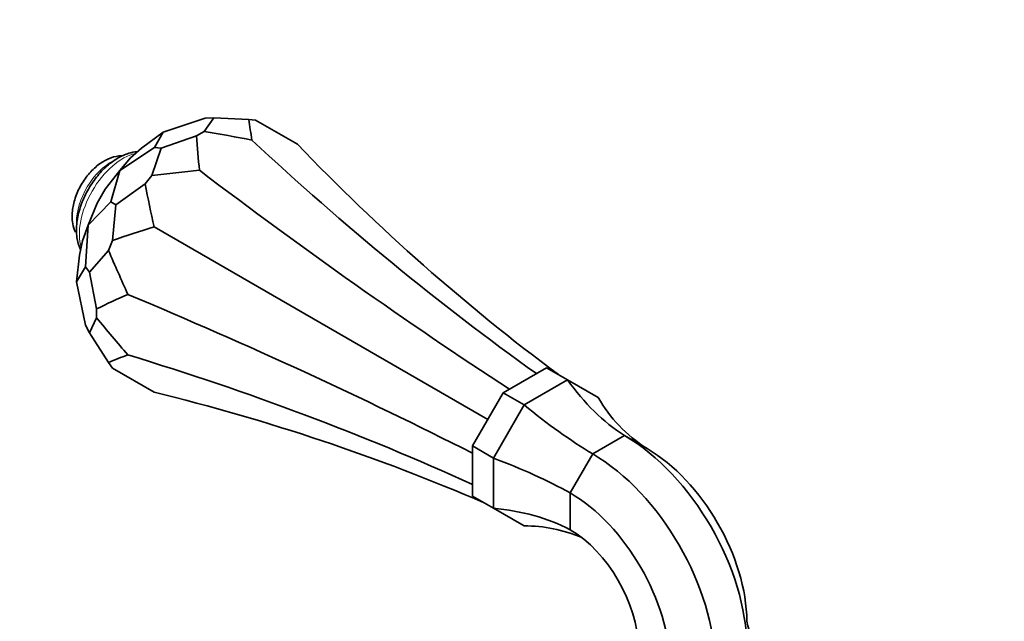
# Model space of a CAD drawing. Units: millimetres. Extents: x 0 to 1721, y 0 to 2156.
# Drawn here: x 235 to 335, y 568 to 629 of the extents above; entities that cross this region are included whole.
import ezdxf
from ezdxf import colors
from ezdxf.entities.mleader import LeaderData, LeaderLine
from ezdxf.math import Vec2, Vec3

# ---------------------------------------------------------------- set-up
doc = ezdxf.new("R2010")
doc.units = ezdxf.units.MM
doc.layers.add('DV7_Défaut', color=7, linetype='Continuous')
doc.layers.add('Défaut', color=7, linetype='Continuous')

# ---------------------------------------------------------------- blocks, each defined once
blk = doc.blocks.new('_DOT')
at = {"color": 0}
blk.add_line((0, 0), (-1, 0), dxfattribs=at)
at = {"color": 0, "const_width": 0.333}
blk.add_lwpolyline([(-0.1665, 0, 1), (0.1665, 0, 1)], format="xyb", close=True, dxfattribs=at)
blk = doc.blocks.new('SE6')
at = {"layer": 'DV7_Défaut', "color": 7, "linetype": 'Continuous', "lineweight": 35}
for p, q in [((253.719, 618.913), (249.458, 617.503)), ((253.623, 617.584), (254.585, 618.939)), ((253.719, 618.913), (254.585, 618.939)), ((258.144, 618.795), (254.585, 618.939)), ((258.144, 618.795), (258.825, 618.734)), ((258.825, 618.734), (263.048, 616.296)), ((247.269, 615.889), (249.458, 617.503)), ((248.604, 615.96), (249.458, 617.503)), ((252.836, 617.129), (249.277, 615.875)), ((252.836, 617.129), (253.623, 617.584)), ((248.604, 615.96), (245.083, 613.623)), ((246.162, 614.907), (247.269, 615.889)), ((248.316, 613.121), (249.277, 615.875)), ((248.604, 615.96), (249.277, 615.875)), ((246.162, 614.907), (245.083, 613.623)), ((243.598, 611.718), (245.083, 613.623)), ((244.174, 610.45), (245.083, 613.623)), ((247.635, 612.273), (248.316, 613.121)), ((247.635, 612.273), (244.681, 610.157)), ((242.788, 610.315), (243.598, 611.718)), ((244.174, 610.45), (241.88, 608.076)), ((242.788, 610.315), (241.88, 608.076)), ((244.174, 610.45), (244.681, 610.157)), ((244.325, 606.541), (244.681, 610.157)), ((241.308, 606.499), (241.88, 608.076)), ((241.617, 603.858), (241.88, 608.076)), ((248.548, 607.925), (282.337, 588.417)), ((241.011, 605.05), (241.308, 606.499)), ((243.932, 605.527), (244.325, 606.541)), ((241.011, 605.05), (240.708, 602.347)), ((243.932, 605.527), (242.027, 603.317)), ((241.617, 603.858), (240.708, 602.347)), ((241.617, 603.858), (242.027, 603.317)), ((242.721, 599.608), (242.027, 603.317)), ((241.617, 597.952), (240.708, 602.347)), ((242.721, 598.699), (242.721, 599.608)), ((241.617, 597.952), (242.027, 597.189)), ((242.721, 598.699), (242.027, 597.189)), ((243.932, 594.179), (242.027, 597.189)), ((244.325, 593.619), (243.932, 594.179)), ((244.325, 593.619), (248.548, 591.181)), ((288.26, 593.657), (283.867, 591.12)), ((288.26, 593.657), (290.382, 592.432)), ((290.382, 592.432), (285.988, 589.896)), ((293.488, 590.638), (290.382, 592.432)), ((280.76, 585.739), (283.867, 591.12)), ((283.867, 591.12), (285.988, 589.896)), ((285.988, 589.896), (282.882, 584.515)), ((296.16, 586.787), (292.938, 584.927)), ((298.438, 585.471), (296.16, 586.787)), ((280.76, 585.739), (282.882, 584.515)), ((280.76, 580.666), (280.76, 585.739)), ((292.938, 584.927), (290.66, 580.981)), ((282.882, 584.515), (282.882, 579.442)), ((290.66, 580.981), (290.66, 577.26)), ((280.76, 580.666), (282.882, 579.442)), ((282.882, 579.442), (285.988, 577.648))]:
    blk.add_line(p, q, dxfattribs=at)
for centre, major_axis, ratio, start_param, end_param in [((1128.286, 807.152), (-869.536, -191.945), 0.201906, -0.020212, -0.0085), ((1122.979, 1311.139), (-855.538, -733.363), 0.218386, -0.160729, -0.149018), ((-510.528, 368.033), (869.536, 191.945), 0.201906, 0.443019, 0.45473), ((367.709, 875.084), (70.333, -318.619), 0.697902, -0.793899, -0.658623), ((474.204, 865.572), (-164.913, -285.638), 0.788675, 6.057426, 6.192023), ((-515.835, -142.082), (855.538, 733.363), 0.218386, 0.302502, 0.314213), ((244.741, 804.088), (210.322, -245.361), 0.410754, -1.0879, -0.952624), ((898.822, 1617.776), (-615.465, -1066.017), 0.211325, -0.237471, -0.22576), ((-300.872, -460.156), (615.465, 1066.017), 0.211325, 0.22576, 0.237471), ((515.881, 1644.902), (-207.342, -1107.598), 0.218386, -0.314213, -0.302502), ((76.762, -500.962), (207.342, 1107.599), 0.218386, 0.149018, 0.160729), ((76.762, 513.14), (317.65, -59.464), 0.410754, 0.952624, 1.0879), ((76.762, 1385.249), (268.539, -849.012), 0.201906, -0.454731, -0.443019), ((515.881, -253.564), (-268.539, 849.012), 0.201906, 0.0085, 0.020212), ((76.762, 371.148), (311.099, 98.399), 0.697902, 0.658623, 0.793899), ((304.512, 611.962), (0, -27.737), 0.717439, 5.493576, 5.850058), ((138.247, 283.677), (164.913, 285.638), 0.788675, 0.091162, 0.22576), ((317.551, 604.434), (24.021, 13.868), 0.717439, 3.137382, 3.493864), ((286.072, 601.316), (18.965, -18.965), 0.317837, -1.267268, -0.910785), ((296.16, 572.498), (8.75, -15.155), 0.57735, 0.785398, 2.356194), ((292.938, 570.638), (8.75, -15.155), 0.57735, 0.785398, 2.356194), ((298.438, 573.813), (7.139, -12.365), 0.57735, 0.785398, 2.356194), ((273.033, 578.732), (25.906, -6.942), 0.317837, 0.910785, 1.267268), ((290.66, 569.323), (7.139, -12.365), 0.57735, 0.785398, 2.356194), ((273.033, 557.439), (24.021, 13.868), 0.717439, 0.433127, 0.789609), ((286.072, 549.911), (0, -27.737), 0.717439, 2.847002, 3.145804), ((290.66, 569.323), (4.861, -8.419), 0.57735, 0.785398, 2.356194), ((334.095, 577.983), (24.021, 13.868), 0.717439, 2.932997, 3.306573)]:
    blk.add_ellipse(centre, major_axis=major_axis, ratio=ratio, start_param=start_param, end_param=end_param, dxfattribs=at)
at = {"layer": 'DV7_Défaut', "color": 7, "linetype": 'Continuous', "lineweight": 18}
for centre, major_axis, start_param, end_param in [((245.405, 609.739), (-3.125, -5.413), 3.636184, 5.788594), ((244.227, 610.419), (-2.5, -4.33), 3.87804, 5.497787)]:
    blk.add_ellipse(centre, major_axis=major_axis, ratio=0.57735, start_param=start_param, end_param=end_param, dxfattribs=at)
at = {"layer": 'DV7_Défaut', "color": 7, "linetype": 'Continuous', "lineweight": 35}
for points, knots in [([(245.338, 615.119), (245.217, 615.117), (244.735, 615.082), (243.906, 614.851), (242.856, 614.217), (241.868, 613.256), (241.038, 612.027), (240.472, 610.693), (240.268, 609.635), (240.255, 609.121), (240.252, 608.99)], [0, 0, 0, 0, 0.045254, 0.1795654, 0.326067, 0.4835247, 0.6428224, 0.8031939, 0.9571195, 1, 1, 1, 1]), ([(246.817, 615.519), (246.545, 615.499), (245.882, 615.38), (244.797, 614.889), (243.63, 614.002), (242.558, 612.81), (241.669, 611.403), (241.032, 609.896), (240.731, 608.572), (240.702, 607.878), (240.693, 607.596)], [0, 0, 0, 0, 0.090613, 0.222811, 0.361904, 0.50247, 0.642666, 0.783114, 0.924637, 1, 1, 1, 1]), ([(240.252, 608.99), (240.263, 608.712), (240.292, 608.177), (240.458, 607.647), (240.587, 607.364)], [0, 0, 0, 0, 0.443705, 1, 1, 1, 1]), ([(240.693, 607.596), (240.701, 607.316), (240.73, 606.674), (240.919, 606.018), (241.101, 605.626), (241.113, 605.6)], [0, 0, 0, 0, 0.354057, 0.956044, 1, 1, 1, 1])]:
    blk.add_open_spline(points, degree=3, knots=knots, dxfattribs=at)

msp = doc.modelspace()

# ---------------------------------------------------------------- block references
at = {"layer": 'Défaut'}
msp.add_blockref('SE6', (0, 0), dxfattribs=at)

# ---------------------------------------------------------------- leaders
at = {"layer": 'Défaut', "color": 7, "linetype": 'Continuous', "lineweight": 18}
ml = msp.add_multileader_mtext('Standard', dxfattribs=at)
ml.set_content('{\\pxsm0.9;\\fSolid Edge ISO|b1||i0||c0|p34;\\W1.;12/12/2016\\P}', color=256)
ml.set_leader_properties()
ml.set_arrow_properties(name='DOT')
ml.build(insert=Vec2(0, 0))
ml.multileader.update_dxf_attribs({"leader_type": 0, "dogleg_length": 0, "arrow_head_size": 12})
ctx = ml.context
ctx.base_point, ctx.char_height, ctx.arrow_head_size, ctx.landing_gap_size = Vec3(1296.582, 2149.052), 12, 12, 4.2
notes = []
notes.append((ctx, [(0, (0, 0, 0), (0, 0), (1, 0), 1, [])]))
ctx.mtext.insert = Vec3(1298.582, 2155.172)
ml = msp.add_multileader_mtext('Standard', dxfattribs=at)
ml.set_content('{\\pxsm0.9;\\fArial|b1||i0||c0|p34;\\W1.;151M/W\\P}', color=256)
ml.set_leader_properties()
ml.set_arrow_properties(name='DOT')
ml.build(insert=Vec2(0, 0))
ml.multileader.update_dxf_attribs({"leader_type": 0, "dogleg_length": 0, "arrow_head_size": 12})
ctx = ml.context
ctx.base_point, ctx.char_height, ctx.arrow_head_size, ctx.landing_gap_size = Vec3(577.455, 2148.885), 12, 12, 4.2
notes.append((ctx, [(0, (0, 0, 0), (0, 0), (1, 0), 1, [])]))
ctx.mtext.insert = Vec3(579.455, 2154.987)
for ctx, leaders in notes:
    for number, flags, end, landing, length, lines in leaders:
        leader = LeaderData()
        leader.index, (leader.has_last_leader_line, leader.has_dogleg_vector, leader.attachment_direction) = number, flags
        leader.last_leader_point, leader.dogleg_vector, leader.dogleg_length = Vec3(end), Vec3(landing), length
        for number, points, colour, breaks in lines:
            line = LeaderLine()
            line.index, line.vertices, line.color, line.breaks = number, Vec3.list(points), colors.encode_raw_color(colour), breaks
            leader.lines.append(line)
        ctx.leaders.append(leader)

doc.saveas('drawing.dxf')
